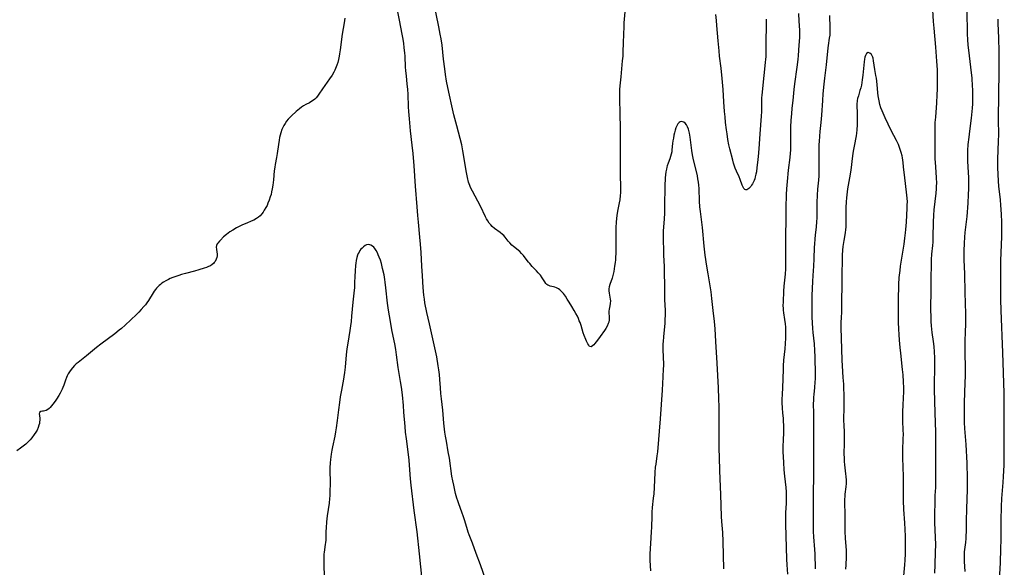
# Model space of a CAD drawing. Units: inches. Extents: x 2087727 to 2093216, y 175185 to 180642.
# Drawn here: x 2090357 to 2090624, y 176887 to 177036 of the extents above; entities that cross this region are included whole.
import ezdxf

# ---------------------------------------------------------------- set-up
doc = ezdxf.new("R2010")
doc.units = ezdxf.units.IN
doc.header["$MEASUREMENT"] = 0
doc.layers.add('c_35_T14S_R19E', color=135, linetype='Continuous')

msp = doc.modelspace()

# ---------------------------------------------------------------- linework, layer by layer
at = {"layer": 'c_35_T14S_R19E'}
for points in [[(2090483.24, 176883.96, 1032), (2090481.77, 176888.12, 1032), (2090480.59, 176891.2, 1032), (2090479.54, 176894.07, 1032), (2090478.68, 176896.26, 1032), (2090478.43, 176896.98, 1032), (2090478.2, 176897.68, 1032), (2090477.51, 176900.11, 1032), (2090477.17, 176901.17, 1032), (2090476.71, 176902.47, 1032), (2090475.88, 176904.72, 1032), (2090475.6, 176905.49, 1032), (2090475.36, 176906.24, 1032), (2090475, 176907.49, 1032), (2090474.76, 176908.45, 1032), (2090474.46, 176909.73, 1032), (2090474.22, 176910.93, 1032), (2090473.99, 176912.19, 1032), (2090473.29, 176917.13, 1032), (2090473, 176918.85, 1032), (2090472.48, 176921.69, 1032), (2090472.25, 176923.1, 1032), (2090472.1, 176924.18, 1032), (2090471.83, 176926.56, 1032), (2090471.48, 176930.15, 1032), (2090471.12, 176933.18, 1032), (2090470.98, 176934.6, 1032), (2090470.86, 176936.17, 1032), (2090470.73, 176938.45, 1032), (2090470.62, 176939.79, 1032), (2090470.46, 176941.05, 1032), (2090470.29, 176942.17, 1032), (2090469.89, 176944.59, 1032), (2090469.55, 176946.24, 1032), (2090468.62, 176950.32, 1032), (2090467.92, 176953.51, 1032), (2090467.15, 176956.63, 1032), (2090466.95, 176957.51, 1032), (2090466.79, 176958.38, 1032), (2090466.65, 176959.25, 1032), (2090466.52, 176960.22, 1032), (2090466.39, 176961.33, 1032), (2090466.2, 176963.39, 1032), (2090465.97, 176966.59, 1032), (2090465.82, 176969.17, 1032), (2090465.64, 176972.87, 1032), (2090465.49, 176975.15, 1032), (2090465.31, 176977.09, 1032), (2090464.87, 176981.17, 1032), (2090464.71, 176982.92, 1032), (2090464.52, 176985.28, 1032), (2090464.13, 176990.89, 1032), (2090463.69, 176996.45, 1032), (2090463.42, 176999.74, 1032), (2090463.19, 177002.04, 1032), (2090462.75, 177005.88, 1032), (2090462.45, 177009.16, 1032), (2090462.29, 177011.17, 1032), (2090462.21, 177012.43, 1032), (2090462.06, 177015.89, 1032), (2090461.99, 177017.14, 1032), (2090461.84, 177018.66, 1032), (2090461.62, 177020.7, 1032), (2090461.48, 177022.27, 1032), (2090461.42, 177023.18, 1032), (2090461.26, 177026.16, 1032), (2090461.19, 177027.07, 1032), (2090461.05, 177028.42, 1032), (2090460.88, 177029.72, 1032), (2090460.64, 177031.23, 1032), (2090460.48, 177032.15, 1032), (2090459.72, 177035.95, 1032), (2090458.88, 177040.47, 1032)], [(2090520.99, 177038.19, 1034), (2090520.72, 177035.19, 1034), (2090520.66, 177034.2, 1034), (2090520.46, 177029.87, 1034), (2090520.41, 177027.29, 1034), (2090520.37, 177026.18, 1034), (2090520.27, 177024.87, 1034), (2090519.86, 177020.56, 1034), (2090519.59, 177018.15, 1034), (2090519.51, 177017.14, 1034), (2090519.48, 177016.57, 1034), (2090519.46, 177016, 1034), (2090519.47, 177014.71, 1034), (2090519.62, 177010.51, 1034), (2090519.67, 177006.65, 1034), (2090519.7, 177003.64, 1034), (2090519.71, 176994.02, 1034), (2090519.79, 176990.53, 1034), (2090519.78, 176989.8, 1034), (2090519.75, 176989.09, 1034), (2090519.7, 176988.38, 1034), (2090519.57, 176987.21, 1034), (2090519.43, 176986.39, 1034), (2090519, 176984.13, 1034), (2090518.8, 176982.94, 1034), (2090518.69, 176982.13, 1034), (2090518.59, 176981.13, 1034), (2090518.52, 176979.68, 1034), (2090518.47, 176976.07, 1034), (2090518.49, 176972.72, 1034), (2090518.44, 176971.51, 1034), (2090518.39, 176970.89, 1034), (2090518.32, 176970.22, 1034), (2090518.18, 176969.17, 1034), (2090517.93, 176967.73, 1034), (2090517.78, 176967.01, 1034), (2090517.49, 176965.96, 1034), (2090516.88, 176964.19, 1034), (2090516.71, 176963.62, 1034), (2090516.61, 176963.05, 1034), (2090516.6, 176962.46, 1034), (2090516.67, 176961.88, 1034), (2090516.9, 176960.74, 1034), (2090516.98, 176960.28, 1034), (2090517.02, 176959.76, 1034), (2090517, 176959.06, 1034), (2090516.9, 176958.41, 1034), (2090516.68, 176957.5, 1034), (2090516.6, 176956.98, 1034), (2090516.62, 176956.45, 1034), (2090516.71, 176955.53, 1034), (2090516.72, 176955.15, 1034), (2090516.69, 176954.64, 1034), (2090516.57, 176954.02, 1034), (2090516.44, 176953.6, 1034), (2090516.14, 176952.94, 1034), (2090515.77, 176952.29, 1034), (2090515.43, 176951.78, 1034), (2090514.23, 176950.07, 1034), (2090513.53, 176949.11, 1034), (2090512.82, 176948.24, 1034), (2090512.49, 176947.88, 1034), (2090512.18, 176947.57, 1034), (2090511.77, 176947.34, 1034), (2090511.38, 176947.44, 1034), (2090511.13, 176947.74, 1034), (2090510.88, 176948.16, 1034), (2090510.54, 176948.84, 1034), (2090510.33, 176949.32, 1034), (2090509.9, 176950.39, 1034), (2090509.66, 176951.07, 1034), (2090509.05, 176953.08, 1034), (2090508.79, 176953.87, 1034), (2090508.59, 176954.39, 1034), (2090508.33, 176955, 1034), (2090508.05, 176955.6, 1034), (2090507.64, 176956.39, 1034), (2090507.22, 176957.14, 1034), (2090506.57, 176958.26, 1034), (2090505.87, 176959.4, 1034), (2090505.31, 176960.28, 1034), (2090504.8, 176961.04, 1034), (2090504.28, 176961.75, 1034), (2090504, 176962.09, 1034), (2090503.7, 176962.4, 1034), (2090503.32, 176962.74, 1034), (2090502.92, 176963.03, 1034), (2090502.35, 176963.35, 1034), (2090501.95, 176963.5, 1034), (2090501.57, 176963.61, 1034), (2090500.65, 176963.8, 1034), (2090500.3, 176963.91, 1034), (2090500.04, 176964.03, 1034), (2090499.75, 176964.25, 1034), (2090499.48, 176964.53, 1034), (2090499.18, 176964.95, 1034), (2090498.48, 176966.06, 1034), (2090498, 176966.72, 1034), (2090497.45, 176967.38, 1034), (2090496.94, 176967.95, 1034), (2090495.81, 176969.13, 1034), (2090495.13, 176969.89, 1034), (2090494.79, 176970.32, 1034), (2090493.62, 176971.85, 1034), (2090493.4, 176972.12, 1034), (2090492.89, 176972.67, 1034), (2090492.41, 176973.13, 1034), (2090490.75, 176974.51, 1034), (2090490.29, 176974.92, 1034), (2090489.7, 176975.53, 1034), (2090489.29, 176976.01, 1034), (2090488.46, 176977.04, 1034), (2090488.04, 176977.49, 1034), (2090487.69, 176977.81, 1034), (2090487.05, 176978.33, 1034), (2090485.56, 176979.41, 1034), (2090484.92, 176979.96, 1034), (2090484.52, 176980.38, 1034), (2090484.14, 176980.84, 1034), (2090483.71, 176981.48, 1034), (2090483.4, 176982.03, 1034), (2090483.11, 176982.59, 1034), (2090481.71, 176985.5, 1034), (2090481.02, 176986.87, 1034), (2090479.54, 176989.52, 1034), (2090479.04, 176990.56, 1034), (2090478.84, 176991.04, 1034), (2090478.53, 176991.94, 1034), (2090478.2, 176993.21, 1034), (2090477.93, 176994.6, 1034), (2090476.97, 177000.46, 1034), (2090476.65, 177002.09, 1034), (2090476.23, 177003.84, 1034), (2090475.3, 177007.27, 1034), (2090474.54, 177010.22, 1034), (2090474.16, 177011.86, 1034), (2090473.16, 177016.39, 1034), (2090472.54, 177019.34, 1034), (2090472.24, 177021.16, 1034), (2090472.02, 177022.75, 1034), (2090471.7, 177025.38, 1034), (2090471.32, 177029.14, 1034), (2090471.06, 177030.91, 1034), (2090470.83, 177032.16, 1034), (2090470.44, 177034.13, 1034), (2090469.05, 177040.72, 1034)], [(2090605.17, 176885.87, 1030), (2090605.22, 176888.16, 1030), (2090605.35, 176891.69, 1030), (2090605.38, 176893.63, 1030), (2090605.34, 176895.69, 1030), (2090605.19, 176899.51, 1030), (2090605.18, 176901.6, 1030), (2090605.23, 176905.46, 1030), (2090605.28, 176906.95, 1030), (2090605.38, 176909.17, 1030), (2090605.41, 176910.27, 1030), (2090605.42, 176915.16, 1030), (2090605.46, 176918.71, 1030), (2090605.45, 176921.69, 1030), (2090605.4, 176924.16, 1030), (2090605.21, 176929.4, 1030), (2090605.04, 176935.73, 1030), (2090605.04, 176936.57, 1030), (2090605.06, 176937.53, 1030), (2090605.18, 176941.34, 1030), (2090605.19, 176943.04, 1030), (2090605.16, 176944.34, 1030), (2090605.09, 176945.95, 1030), (2090604.97, 176947.4, 1030), (2090604.81, 176948.71, 1030), (2090604.46, 176951.2, 1030), (2090604.27, 176953.03, 1030), (2090604.19, 176954.17, 1030), (2090604.13, 176955.26, 1030), (2090604.08, 176957.57, 1030), (2090604.13, 176962.86, 1030), (2090604.19, 176966.16, 1030), (2090604.22, 176969.41, 1030), (2090604.26, 176971, 1030), (2090604.35, 176972.44, 1030), (2090604.6, 176974.76, 1030), (2090604.67, 176975.74, 1030), (2090604.72, 176977.09, 1030), (2090604.76, 176981.16, 1030), (2090604.84, 176983.04, 1030), (2090604.96, 176984.51, 1030), (2090605.5, 176988.96, 1030), (2090605.6, 176990.18, 1030), (2090605.63, 176990.89, 1030), (2090605.65, 176991.72, 1030), (2090605.61, 176993.15, 1030), (2090605.39, 176996.18, 1030), (2090605.28, 176998.38, 1030), (2090605.22, 177001.34, 1030), (2090605.2, 177005.16, 1030), (2090605.22, 177006.66, 1030), (2090605.28, 177008.16, 1030), (2090605.38, 177009.61, 1030), (2090605.68, 177013.54, 1030), (2090605.82, 177015.7, 1030), (2090605.88, 177017.17, 1030), (2090605.89, 177019.43, 1030), (2090605.83, 177022.44, 1030), (2090605.71, 177024.84, 1030), (2090605.42, 177028.63, 1030), (2090604.96, 177033.78, 1030), (2090604.81, 177035.53, 1030), (2090604.48, 177040.29, 1030)], [(2090613.39, 176886.36, 1032), (2090613.23, 176889.04, 1032), (2090613.2, 176889.77, 1032), (2090613.19, 176890.51, 1032), (2090613.21, 176891.12, 1032), (2090613.25, 176891.68, 1032), (2090613.54, 176894.23, 1032), (2090613.63, 176895.34, 1032), (2090613.67, 176896.03, 1032), (2090613.71, 176897.17, 1032), (2090613.74, 176900.31, 1032), (2090613.85, 176903.17, 1032), (2090613.93, 176906.16, 1032), (2090614.02, 176908.46, 1032), (2090614.05, 176909.92, 1032), (2090614.02, 176912.76, 1032), (2090613.97, 176914.54, 1032), (2090613.92, 176915.72, 1032), (2090613.63, 176920.84, 1032), (2090613.28, 176925.14, 1032), (2090613.2, 176926.79, 1032), (2090613.18, 176927.53, 1032), (2090613.18, 176929.15, 1032), (2090613.24, 176932.12, 1032), (2090613.42, 176937.61, 1032), (2090613.46, 176939.32, 1032), (2090613.46, 176941.16, 1032), (2090613.39, 176946.17, 1032), (2090613.38, 176948.06, 1032), (2090613.4, 176949.19, 1032), (2090613.45, 176951.05, 1032), (2090613.57, 176953.79, 1032), (2090613.59, 176954.56, 1032), (2090613.56, 176956.23, 1032), (2090613.37, 176962.07, 1032), (2090613.27, 176967.11, 1032), (2090613.13, 176970.95, 1032), (2090613.11, 176972.17, 1032), (2090613.12, 176973.35, 1032), (2090613.2, 176975.43, 1032), (2090613.31, 176977.1, 1032), (2090613.42, 176978.32, 1032), (2090613.79, 176981.19, 1032), (2090613.94, 176982.66, 1032), (2090614.22, 176986.3, 1032), (2090614.33, 176988.63, 1032), (2090614.37, 176990.16, 1032), (2090614.37, 176992.05, 1032), (2090614.34, 176993.15, 1032), (2090614.16, 176996.18, 1032), (2090614.1, 176997.68, 1032), (2090614.09, 176999.16, 1032), (2090614.14, 177000.61, 1032), (2090614.24, 177002.16, 1032), (2090614.43, 177004.19, 1032), (2090614.63, 177005.78, 1032), (2090615.12, 177009.39, 1032), (2090615.32, 177011.18, 1032), (2090615.38, 177012.05, 1032), (2090615.43, 177013.21, 1032), (2090615.48, 177015.71, 1032), (2090615.46, 177017.16, 1032), (2090615.42, 177018.06, 1032), (2090615.28, 177020.16, 1032), (2090614.96, 177023.16, 1032), (2090614.39, 177027.79, 1032), (2090614.23, 177029.18, 1032), (2090614.11, 177030.71, 1032), (2090614.04, 177032.17, 1032), (2090613.92, 177038.62, 1032)], [(2090444.86, 177036.46, 1032), (2090444.68, 177035.17, 1032), (2090444.2, 177032.11, 1032), (2090443.66, 177027.89, 1032), (2090443.49, 177026.77, 1032), (2090443.39, 177026.17, 1032), (2090443.18, 177025.23, 1032), (2090442.97, 177024.45, 1032), (2090442.72, 177023.68, 1032), (2090442.57, 177023.26, 1032), (2090442.22, 177022.4, 1032), (2090441.94, 177021.83, 1032), (2090441.47, 177021.02, 1032), (2090440.75, 177019.99, 1032), (2090438.83, 177017.33, 1032), (2090437.85, 177015.84, 1032), (2090437.48, 177015.32, 1032), (2090437.08, 177014.83, 1032), (2090436.77, 177014.53, 1032), (2090436.43, 177014.25, 1032), (2090435.98, 177013.93, 1032), (2090435.33, 177013.55, 1032), (2090434.3, 177013.02, 1032), (2090433.68, 177012.67, 1032), (2090433.1, 177012.29, 1032), (2090432.55, 177011.87, 1032), (2090431.72, 177011.16, 1032), (2090430.43, 177009.96, 1032), (2090429.98, 177009.51, 1032), (2090429.55, 177009.04, 1032), (2090429.1, 177008.49, 1032), (2090428.69, 177007.91, 1032), (2090428.36, 177007.37, 1032), (2090428.07, 177006.82, 1032), (2090427.81, 177006.25, 1032), (2090427.48, 177005.36, 1032), (2090427.3, 177004.73, 1032), (2090427.15, 177004.08, 1032), (2090427.02, 177003.42, 1032), (2090426.84, 177002.21, 1032), (2090426.51, 176999.76, 1032), (2090426.31, 176998.63, 1032), (2090425.96, 176996.81, 1032), (2090425.85, 176996.08, 1032), (2090425.72, 176995.04, 1032), (2090425.49, 176992.57, 1032), (2090425.33, 176991.14, 1032), (2090425.18, 176990.15, 1032), (2090425.02, 176989.32, 1032), (2090424.85, 176988.65, 1032), (2090424.66, 176987.99, 1032), (2090424.35, 176987.08, 1032), (2090424.03, 176986.27, 1032), (2090423.76, 176985.69, 1032), (2090423.47, 176985.11, 1032), (2090423.03, 176984.36, 1032), (2090422.69, 176983.84, 1032), (2090422.32, 176983.36, 1032), (2090421.89, 176982.89, 1032), (2090421.43, 176982.47, 1032), (2090420.93, 176982.1, 1032), (2090420.2, 176981.69, 1032), (2090419.46, 176981.38, 1032), (2090418.24, 176980.89, 1032), (2090417.1, 176980.38, 1032), (2090415.47, 176979.56, 1032), (2090414.45, 176978.98, 1032), (2090413.7, 176978.49, 1032), (2090412.8, 176977.82, 1032), (2090411.98, 176977.12, 1032), (2090411.1, 176976.29, 1032), (2090410.82, 176976, 1032), (2090410.39, 176975.46, 1032), (2090410.23, 176975.21, 1032), (2090410.08, 176974.84, 1032), (2090409.99, 176974.37, 1032), (2090410.01, 176973.81, 1032), (2090410.13, 176973, 1032), (2090410.18, 176972.52, 1032), (2090410.18, 176972.04, 1032), (2090410.1, 176971.56, 1032), (2090409.95, 176971.09, 1032), (2090409.66, 176970.5, 1032), (2090409.45, 176970.19, 1032), (2090409.2, 176969.9, 1032), (2090408.85, 176969.6, 1032), (2090408.39, 176969.31, 1032), (2090407.86, 176969.07, 1032), (2090407.29, 176968.85, 1032), (2090406.68, 176968.65, 1032), (2090405.25, 176968.2, 1032), (2090404.04, 176967.85, 1032), (2090401.58, 176967.21, 1032), (2090400.52, 176966.92, 1032), (2090399.78, 176966.69, 1032), (2090398.98, 176966.41, 1032), (2090398.19, 176966.1, 1032), (2090397.49, 176965.8, 1032), (2090396.98, 176965.56, 1032), (2090396.3, 176965.22, 1032), (2090395.65, 176964.83, 1032), (2090395.22, 176964.55, 1032), (2090394.82, 176964.24, 1032), (2090394.44, 176963.91, 1032), (2090394.08, 176963.56, 1032), (2090393.76, 176963.22, 1032), (2090393.45, 176962.86, 1032), (2090393.12, 176962.42, 1032), (2090392.8, 176961.96, 1032), (2090391.54, 176959.9, 1032), (2090391.1, 176959.25, 1032), (2090390.72, 176958.73, 1032), (2090390.33, 176958.22, 1032), (2090389.62, 176957.39, 1032), (2090388.95, 176956.68, 1032), (2090388.35, 176956.1, 1032), (2090385.28, 176953.22, 1032), (2090384.25, 176952.32, 1032), (2090383.62, 176951.8, 1032), (2090382.39, 176950.83, 1032), (2090378.67, 176948.05, 1032), (2090377.46, 176947.1, 1032), (2090374.71, 176944.87, 1032), (2090372.49, 176943.09, 1032), (2090371.97, 176942.65, 1032), (2090371.48, 176942.2, 1032), (2090370.93, 176941.62, 1032), (2090370.27, 176940.77, 1032), (2090369.77, 176939.98, 1032), (2090369.51, 176939.47, 1032), (2090369.27, 176938.95, 1032), (2090369.02, 176938.3, 1032), (2090368.56, 176936.95, 1032), (2090368.31, 176936.29, 1032), (2090368.1, 176935.8, 1032), (2090367.87, 176935.32, 1032), (2090367.54, 176934.7, 1032), (2090367.19, 176934.1, 1032), (2090366.59, 176933.15, 1032), (2090366.19, 176932.55, 1032), (2090365.6, 176931.72, 1032), (2090365.26, 176931.27, 1032), (2090364.91, 176930.87, 1032), (2090364.61, 176930.58, 1032), (2090364.2, 176930.26, 1032), (2090363.81, 176930.06, 1032), (2090363.44, 176929.94, 1032), (2090363.1, 176929.89, 1032), (2090362.79, 176929.87, 1032), (2090362.33, 176929.77, 1032), (2090362.01, 176929.46, 1032), (2090361.92, 176929.11, 1032), (2090361.94, 176928.72, 1032), (2090362.05, 176927.9, 1032), (2090362.05, 176927.43, 1032), (2090362.01, 176926.92, 1032), (2090361.94, 176926.49, 1032), (2090361.83, 176926.05, 1032), (2090361.61, 176925.39, 1032), (2090361.31, 176924.72, 1032), (2090360.96, 176924.11, 1032), (2090360.56, 176923.53, 1032), (2090359.85, 176922.61, 1032), (2090359.41, 176922.09, 1032), (2090358.94, 176921.58, 1032), (2090358.23, 176920.92, 1032), (2090357.57, 176920.38, 1032), (2090356.83, 176919.82, 1032), (2090355.8, 176919.1, 1032)], [(2090559.35, 177036.21, 1034), (2090559.32, 177034.99, 1034), (2090559.24, 177029.5, 1034), (2090559.25, 177027.23, 1034), (2090559.21, 177026.02, 1034), (2090559.16, 177025.35, 1034), (2090559.08, 177024.48, 1034), (2090558.68, 177020.92, 1034), (2090558.15, 177015.62, 1034), (2090558.1, 177014.89, 1034), (2090558.06, 177014.17, 1034), (2090558.07, 177011.13, 1034), (2090558.02, 177009.9, 1034), (2090557.65, 177005.08, 1034), (2090557.37, 177001.07, 1034), (2090557.18, 176998.98, 1034), (2090557.01, 176997.36, 1034), (2090556.84, 176995.95, 1034), (2090556.67, 176994.83, 1034), (2090556.54, 176994.11, 1034), (2090556.38, 176993.41, 1034), (2090556.24, 176992.9, 1034), (2090556.06, 176992.39, 1034), (2090555.84, 176991.9, 1034), (2090555.62, 176991.5, 1034), (2090555.38, 176991.13, 1034), (2090555.14, 176990.8, 1034), (2090554.9, 176990.51, 1034), (2090554.64, 176990.26, 1034), (2090554.38, 176990.06, 1034), (2090554.08, 176989.93, 1034), (2090553.8, 176989.91, 1034), (2090553.53, 176990.02, 1034), (2090553.29, 176990.25, 1034), (2090553.06, 176990.59, 1034), (2090552.83, 176991.13, 1034), (2090552.29, 176992.72, 1034), (2090551.97, 176993.47, 1034), (2090551.25, 176994.99, 1034), (2090550.92, 176995.77, 1034), (2090550.72, 176996.29, 1034), (2090550.47, 176997.11, 1034), (2090550.25, 176997.95, 1034), (2090549.47, 177001.05, 1034), (2090549.24, 177002.1, 1034), (2090548.95, 177003.58, 1034), (2090548.7, 177005.1, 1034), (2090548.55, 177006.17, 1034), (2090548.32, 177008.13, 1034), (2090548.16, 177009.75, 1034), (2090548.04, 177011.14, 1034), (2090547.86, 177013.74, 1034), (2090547.64, 177017.15, 1034), (2090547.39, 177020.13, 1034), (2090547.1, 177022.9, 1034), (2090546.69, 177026.18, 1034), (2090546.53, 177027.64, 1034), (2090546.28, 177030.35, 1034), (2090545.96, 177034.46, 1034), (2090545.82, 177035.86, 1034), (2090545.63, 177037.46, 1034)], [(2090568.09, 177037.71, 1032), (2090568.18, 177035.64, 1032), (2090568.35, 177033.24, 1032), (2090568.38, 177032.56, 1032), (2090568.37, 177031.81, 1032), (2090568.35, 177031.22, 1032), (2090568.19, 177029.12, 1032), (2090568.04, 177026.34, 1032), (2090567.95, 177025.23, 1032), (2090567.7, 177023.16, 1032), (2090567.05, 177018.62, 1032), (2090566.86, 177017.15, 1032), (2090566.56, 177014.18, 1032), (2090566.33, 177012.02, 1032), (2090566.18, 177010.51, 1032), (2090566.07, 177008.77, 1032), (2090565.99, 177006.93, 1032), (2090565.96, 177005.17, 1032), (2090565.97, 177002.17, 1032), (2090565.93, 177000.64, 1032), (2090565.88, 176999.84, 1032), (2090565.77, 176998.63, 1032), (2090565.34, 176995.2, 1032), (2090565.01, 176992.15, 1032), (2090564.84, 176990.16, 1032), (2090564.76, 176988.63, 1032), (2090564.66, 176985.04, 1032), (2090564.65, 176984.18, 1032), (2090564.68, 176981.16, 1032), (2090564.58, 176978.14, 1032), (2090564.55, 176976.66, 1032), (2090564.56, 176975.16, 1032), (2090564.62, 176972.16, 1032), (2090564.62, 176969.84, 1032), (2090564.56, 176968.46, 1032), (2090564.47, 176966.99, 1032), (2090564.4, 176966.18, 1032), (2090564.15, 176963.77, 1032), (2090564.04, 176962.43, 1032), (2090563.93, 176959.55, 1032), (2090563.9, 176958.41, 1032), (2090563.92, 176957.83, 1032), (2090563.95, 176957.24, 1032), (2090564.04, 176956.5, 1032), (2090564.34, 176954.68, 1032), (2090564.5, 176953.55, 1032), (2090564.57, 176952.66, 1032), (2090564.61, 176951.75, 1032), (2090564.61, 176950.5, 1032), (2090564.59, 176949.7, 1032), (2090564.51, 176948.18, 1032), (2090564.38, 176946.75, 1032), (2090564.05, 176943.67, 1032), (2090563.94, 176942.16, 1032), (2090563.91, 176941.45, 1032), (2090563.84, 176938.42, 1032), (2090563.64, 176934.28, 1032), (2090563.6, 176933.16, 1032), (2090563.6, 176932.19, 1032), (2090563.67, 176930.7, 1032), (2090563.78, 176929.43, 1032), (2090563.93, 176927.89, 1032), (2090563.99, 176927.14, 1032), (2090564.04, 176925.99, 1032), (2090564.06, 176925.21, 1032), (2090564.04, 176924.17, 1032), (2090563.92, 176921.89, 1032), (2090563.87, 176920.49, 1032), (2090563.87, 176918.8, 1032), (2090563.92, 176917.42, 1032), (2090564.01, 176915.91, 1032), (2090564.17, 176913.91, 1032), (2090564.33, 176912.19, 1032), (2090564.68, 176909.14, 1032), (2090564.77, 176907.92, 1032), (2090564.8, 176907.2, 1032), (2090564.8, 176905.82, 1032), (2090564.76, 176904.86, 1032), (2090564.62, 176902.29, 1032), (2090564.58, 176901.19, 1032), (2090564.57, 176900.16, 1032), (2090564.58, 176899.19, 1032), (2090564.88, 176889.67, 1032), (2090564.96, 176888.19, 1032), (2090565.15, 176885.66, 1032)], [(2090576.52, 177037.16, 1030), (2090576.66, 177033.82, 1030), (2090576.66, 177033.15, 1030), (2090576.64, 177032.48, 1030), (2090576.59, 177031.82, 1030), (2090576.49, 177031.01, 1030), (2090576.18, 177029.07, 1030), (2090576.09, 177028.39, 1030), (2090575.62, 177023.83, 1030), (2090575.19, 177020.16, 1030), (2090575.02, 177018.58, 1030), (2090574.76, 177015.92, 1030), (2090574.6, 177014.16, 1030), (2090574.34, 177010.18, 1030), (2090574.18, 177008.2, 1030), (2090573.92, 177005.75, 1030), (2090573.8, 177004.42, 1030), (2090573.71, 177002.98, 1030), (2090573.67, 177002.16, 1030), (2090573.64, 177000.66, 1030), (2090573.64, 176999.16, 1030), (2090573.67, 176995.5, 1030), (2090573.66, 176994.58, 1030), (2090573.63, 176993.66, 1030), (2090573.55, 176992.54, 1030), (2090573.3, 176990.12, 1030), (2090573.19, 176988.47, 1030), (2090573.11, 176986.46, 1030), (2090573.07, 176984.89, 1030), (2090573.07, 176982.34, 1030), (2090573.04, 176981.18, 1030), (2090572.92, 176979.86, 1030), (2090572.65, 176977.63, 1030), (2090572.53, 176976.59, 1030), (2090572.42, 176975.15, 1030), (2090572.38, 176974.36, 1030), (2090572.27, 176971.17, 1030), (2090572.15, 176969.17, 1030), (2090571.97, 176966.62, 1030), (2090571.89, 176965.03, 1030), (2090571.76, 176961.22, 1030), (2090571.7, 176959.04, 1030), (2090571.7, 176957.17, 1030), (2090571.73, 176955.31, 1030), (2090571.8, 176953.82, 1030), (2090571.89, 176952.3, 1030), (2090571.99, 176951.18, 1030), (2090572.33, 176948.14, 1030), (2090572.47, 176946.35, 1030), (2090572.55, 176944.59, 1030), (2090572.65, 176939.83, 1030), (2090572.62, 176938.49, 1030), (2090572.58, 176937.8, 1030), (2090572.44, 176936.2, 1030), (2090572.25, 176934.43, 1030), (2090572.18, 176933.57, 1030), (2090572.15, 176932.8, 1030), (2090572.14, 176931.87, 1030), (2090572.18, 176929.27, 1030), (2090572.17, 176926.43, 1030), (2090572.23, 176921.17, 1030), (2090572.16, 176917.55, 1030), (2090572.16, 176915.89, 1030), (2090572.19, 176912.16, 1030), (2090572.12, 176907.69, 1030), (2090572.11, 176900.95, 1030), (2090572.09, 176898.52, 1030), (2090572.09, 176897.17, 1030), (2090572.15, 176895.77, 1030), (2090572.43, 176892.35, 1030), (2090572.51, 176891.15, 1030), (2090572.63, 176887.04, 1030)], [(2090622.73, 176884.09, 1034), (2090622.94, 176888.73, 1034), (2090623.08, 176892.63, 1034), (2090623.13, 176894.97, 1034), (2090623.14, 176897.87, 1034), (2090623.17, 176900.16, 1034), (2090623.28, 176904.02, 1034), (2090623.38, 176906.16, 1034), (2090623.72, 176910.51, 1034), (2090623.83, 176912.17, 1034), (2090623.91, 176913.62, 1034), (2090623.96, 176915.17, 1034), (2090624, 176918.16, 1034), (2090623.97, 176924.16, 1034), (2090624.02, 176930.84, 1034), (2090624, 176932.48, 1034), (2090623.95, 176934.69, 1034), (2090623.61, 176945.77, 1034), (2090623.12, 176957.17, 1034), (2090623.05, 176960.17, 1034), (2090623.03, 176963.8, 1034), (2090623.04, 176966.76, 1034), (2090623.11, 176970.64, 1034), (2090623.32, 176977.23, 1034), (2090623.34, 176979.13, 1034), (2090623.32, 176981.16, 1034), (2090623.24, 176983.3, 1034), (2090623.08, 176985.71, 1034), (2090622.95, 176987.15, 1034), (2090622.55, 176990.87, 1034), (2090622.43, 176992.24, 1034), (2090622.31, 176994.18, 1034), (2090622.26, 176995.91, 1034), (2090622.27, 176997.33, 1034), (2090622.29, 176998.21, 1034), (2090622.45, 177003.1, 1034), (2090622.49, 177004.93, 1034), (2090622.46, 177008.92, 1034), (2090622.5, 177016.08, 1034), (2090622.53, 177017.55, 1034), (2090622.63, 177020.17, 1034), (2090622.64, 177022.17, 1034), (2090622.62, 177025.91, 1034), (2090622.59, 177027.3, 1034), (2090622.49, 177031.1, 1034), (2090622.36, 177035.01, 1034), (2090622.33, 177036.24, 1034)], [(2090596.76, 176885.15, 1028), (2090597.02, 176888.18, 1028), (2090597.1, 176889.39, 1028), (2090597.17, 176891.17, 1028), (2090597.19, 176892.95, 1028), (2090597.17, 176895.95, 1028), (2090597.12, 176897.77, 1028), (2090597.03, 176899.52, 1028), (2090596.75, 176903.17, 1028), (2090596.64, 176905.59, 1028), (2090596.61, 176907.99, 1028), (2090596.61, 176912.16, 1028), (2090596.49, 176917.19, 1028), (2090596.5, 176919.16, 1028), (2090596.59, 176922.44, 1028), (2090596.6, 176923.49, 1028), (2090596.58, 176924.78, 1028), (2090596.47, 176927.18, 1028), (2090596.44, 176928.03, 1028), (2090596.44, 176929.34, 1028), (2090596.46, 176930.15, 1028), (2090596.51, 176931.11, 1028), (2090596.66, 176933.87, 1028), (2090596.69, 176934.77, 1028), (2090596.7, 176936.16, 1028), (2090596.64, 176937.84, 1028), (2090596.51, 176939.71, 1028), (2090596.37, 176941.19, 1028), (2090595.89, 176945.59, 1028), (2090595.73, 176947.15, 1028), (2090595.56, 176949.11, 1028), (2090595.45, 176950.65, 1028), (2090595.37, 176952.14, 1028), (2090595.3, 176954.01, 1028), (2090595.28, 176955.22, 1028), (2090595.27, 176957.3, 1028), (2090595.3, 176961.14, 1028), (2090595.33, 176963.01, 1028), (2090595.37, 176964.25, 1028), (2090595.5, 176966.14, 1028), (2090595.69, 176967.99, 1028), (2090595.84, 176969.15, 1028), (2090596.78, 176975.17, 1028), (2090597.02, 176976.83, 1028), (2090597.19, 176978.19, 1028), (2090597.29, 176979.18, 1028), (2090597.43, 176981.16, 1028), (2090597.63, 176984.92, 1028), (2090597.67, 176985.81, 1028), (2090597.68, 176986.69, 1028), (2090597.65, 176987.61, 1028), (2090597.58, 176988.46, 1028), (2090597.49, 176989.3, 1028), (2090596.97, 176993.2, 1028), (2090596.66, 176996.17, 1028), (2090596.52, 176997.34, 1028), (2090596.33, 176998.56, 1028), (2090596.23, 176999.1, 1028), (2090596.01, 177000, 1028), (2090595.76, 177000.84, 1028), (2090595.46, 177001.66, 1028), (2090595.24, 177002.18, 1028), (2090594.7, 177003.28, 1028), (2090593.97, 177004.66, 1028), (2090593.29, 177005.99, 1028), (2090591.62, 177009.43, 1028), (2090591.07, 177010.68, 1028), (2090590.81, 177011.32, 1028), (2090590.52, 177012.15, 1028), (2090590.25, 177013.09, 1028), (2090590.02, 177014.04, 1028), (2090589.93, 177014.52, 1028), (2090589.8, 177015.37, 1028), (2090589.7, 177016.23, 1028), (2090589.48, 177018.44, 1028), (2090589.27, 177020.19, 1028), (2090589.16, 177020.93, 1028), (2090588.86, 177022.59, 1028), (2090588.52, 177024.92, 1028), (2090588.36, 177025.63, 1028), (2090588.27, 177025.92, 1028), (2090588.12, 177026.29, 1028), (2090587.93, 177026.61, 1028), (2090587.53, 177027.02, 1028), (2090587.02, 177027.16, 1028), (2090586.55, 177026.87, 1028), (2090586.28, 177026.37, 1028), (2090586.13, 177025.91, 1028), (2090586.01, 177025.34, 1028), (2090585.92, 177024.65, 1028), (2090585.61, 177021.04, 1028), (2090585.45, 177019.74, 1028), (2090585.33, 177018.99, 1028), (2090585.19, 177018.26, 1028), (2090585.02, 177017.56, 1028), (2090584.82, 177016.87, 1028), (2090584.37, 177015.43, 1028), (2090584.17, 177014.67, 1028), (2090584.07, 177014.11, 1028), (2090583.99, 177013.09, 1028), (2090584, 177012.44, 1028), (2090584.04, 177011.1, 1028), (2090584.06, 177009.62, 1028), (2090584.04, 177007.53, 1028), (2090583.97, 177006.15, 1028), (2090583.88, 177005.25, 1028), (2090583.77, 177004.56, 1028), (2090583.23, 177001.76, 1028), (2090583.01, 177000.43, 1028), (2090582.82, 176999.15, 1028), (2090582.3, 176995.21, 1028), (2090581.99, 176993.19, 1028), (2090581.46, 176990.14, 1028), (2090581.34, 176989.32, 1028), (2090581.14, 176987.76, 1028), (2090581.04, 176986.64, 1028), (2090580.95, 176985.14, 1028), (2090580.93, 176983.91, 1028), (2090580.98, 176981.18, 1028), (2090580.96, 176980.36, 1028), (2090580.93, 176979.74, 1028), (2090580.88, 176979.12, 1028), (2090580.77, 176978.27, 1028), (2090580.39, 176976.15, 1028), (2090580.22, 176975.08, 1028), (2090580.15, 176974.49, 1028), (2090580.08, 176973.54, 1028), (2090580.02, 176972.14, 1028), (2090579.9, 176965.63, 1028), (2090579.84, 176958.14, 1028), (2090579.8, 176956.91, 1028), (2090579.67, 176955.09, 1028), (2090579.62, 176954.13, 1028), (2090579.62, 176952.56, 1028), (2090579.78, 176946.64, 1028), (2090579.89, 176943.67, 1028), (2090579.97, 176942.17, 1028), (2090580.19, 176938.98, 1028), (2090580.3, 176937.19, 1028), (2090580.35, 176936.14, 1028), (2090580.41, 176934.18, 1028), (2090580.45, 176931.27, 1028), (2090580.38, 176927.16, 1028), (2090580.4, 176926.26, 1028), (2090580.48, 176923.99, 1028), (2090580.51, 176922.29, 1028), (2090580.51, 176921.17, 1028), (2090580.47, 176918.3, 1028), (2090580.5, 176917.08, 1028), (2090580.55, 176916.16, 1028), (2090580.63, 176915.26, 1028), (2090580.91, 176912.88, 1028), (2090580.98, 176912.16, 1028), (2090581.03, 176911.16, 1028), (2090581.02, 176910.23, 1028), (2090580.96, 176909.3, 1028), (2090580.73, 176907.35, 1028), (2090580.68, 176906.83, 1028), (2090580.63, 176905.92, 1028), (2090580.62, 176904.89, 1028), (2090580.67, 176902.02, 1028), (2090580.67, 176898.1, 1028), (2090580.69, 176897.23, 1028), (2090580.78, 176895.42, 1028), (2090581.03, 176892.08, 1028), (2090581.06, 176891.17, 1028), (2090581.05, 176890.25, 1028), (2090580.95, 176888.13, 1028), (2090580.92, 176887.02, 1028)], [(2090547.85, 176887.06, 1032), (2090547.67, 176894.48, 1032), (2090547.54, 176896.89, 1032), (2090547.3, 176899.89, 1032), (2090547.22, 176901.31, 1032), (2090547.05, 176907.24, 1032), (2090546.77, 176913.65, 1032), (2090546.65, 176917.38, 1032), (2090546.59, 176919.66, 1032), (2090546.56, 176922.07, 1032), (2090546.56, 176924.16, 1032), (2090546.58, 176927.16, 1032), (2090546.57, 176928.63, 1032), (2090546.53, 176931.02, 1032), (2090546.47, 176933.16, 1032), (2090546.35, 176936.16, 1032), (2090546.02, 176942.88, 1032), (2090545.68, 176948.79, 1032), (2090545.44, 176952.23, 1032), (2090545.26, 176954.15, 1032), (2090544.92, 176957.18, 1032), (2090544.6, 176960.39, 1032), (2090544.39, 176962.19, 1032), (2090544.23, 176963.34, 1032), (2090543.57, 176967.08, 1032), (2090543.24, 176969.17, 1032), (2090542.81, 176972.17, 1032), (2090542.5, 176974.63, 1032), (2090542.03, 176979.71, 1032), (2090541.87, 176981.14, 1032), (2090541.47, 176984.05, 1032), (2090541.34, 176985.25, 1032), (2090541.23, 176986.83, 1032), (2090541.1, 176990.3, 1032), (2090541.03, 176991.16, 1032), (2090540.94, 176992.01, 1032), (2090540.82, 176992.86, 1032), (2090540.67, 176993.71, 1032), (2090540.51, 176994.49, 1032), (2090539.63, 176998.01, 1032), (2090539.34, 176999.42, 1032), (2090539.16, 177000.57, 1032), (2090538.72, 177004.21, 1032), (2090538.54, 177005.28, 1032), (2090538.45, 177005.65, 1032), (2090538.24, 177006.36, 1032), (2090537.98, 177007, 1032), (2090537.66, 177007.55, 1032), (2090537.3, 177007.96, 1032), (2090536.94, 177008.22, 1032), (2090536.57, 177008.39, 1032), (2090536.26, 177008.44, 1032), (2090535.97, 177008.39, 1032), (2090535.67, 177008.21, 1032), (2090535.33, 177007.79, 1032), (2090535.04, 177007.25, 1032), (2090534.83, 177006.69, 1032), (2090534.64, 177006.08, 1032), (2090534.44, 177005.36, 1032), (2090534.29, 177004.71, 1032), (2090534.13, 177003.92, 1032), (2090534.01, 177003.22, 1032), (2090533.92, 177002.51, 1032), (2090533.76, 177000.77, 1032), (2090533.69, 177000.18, 1032), (2090533.57, 176999.6, 1032), (2090533.39, 176998.94, 1032), (2090533.15, 176998.28, 1032), (2090532.72, 176997.16, 1032), (2090532.47, 176996.39, 1032), (2090532.36, 176996.02, 1032), (2090532.24, 176995.54, 1032), (2090532.09, 176994.74, 1032), (2090531.97, 176993.93, 1032), (2090531.9, 176993.17, 1032), (2090531.86, 176992.47, 1032), (2090531.83, 176991.59, 1032), (2090531.73, 176984.71, 1032), (2090531.69, 176983.66, 1032), (2090531.6, 176981.91, 1032), (2090531.36, 176978.75, 1032), (2090531.33, 176977.59, 1032), (2090531.42, 176972.18, 1032), (2090531.61, 176969.14, 1032), (2090531.66, 176967.73, 1032), (2090531.76, 176963.65, 1032), (2090531.75, 176960.17, 1032), (2090531.88, 176957.14, 1032), (2090531.89, 176956.07, 1032), (2090531.84, 176954.52, 1032), (2090531.79, 176953.74, 1032), (2090531.41, 176950.01, 1032), (2090531.32, 176948.79, 1032), (2090531.29, 176948.16, 1032), (2090531.29, 176946.87, 1032), (2090531.4, 176944.26, 1032), (2090531.44, 176942.89, 1032), (2090531.43, 176942.18, 1032), (2090531.4, 176941.35, 1032), (2090531.26, 176939.14, 1032), (2090531.1, 176935.51, 1032), (2090530.54, 176927.77, 1032), (2090529.78, 176918.81, 1032), (2090529.65, 176917.75, 1032), (2090529.33, 176915.5, 1032), (2090529.23, 176914.65, 1032), (2090529.13, 176913.18, 1032), (2090528.92, 176909.17, 1032), (2090528.79, 176907.39, 1032), (2090528.68, 176906.21, 1032), (2090528.38, 176903.7, 1032), (2090528.28, 176902.47, 1032), (2090528.24, 176901.41, 1032), (2090528.18, 176898.3, 1032), (2090528.14, 176897.17, 1032), (2090528.05, 176895.46, 1032), (2090527.84, 176892.47, 1032), (2090527.78, 176891.16, 1032), (2090527.77, 176890.56, 1032), (2090527.78, 176889.35, 1032)], [(2090466.33, 176879.64, 1030), (2090465.19, 176891.15, 1030), (2090464.52, 176897.15, 1030), (2090463.74, 176902.91, 1030), (2090462.92, 176909.75, 1030), (2090462.76, 176911.45, 1030), (2090462.49, 176915.16, 1030), (2090462.36, 176916.59, 1030), (2090462.1, 176918.84, 1030), (2090461.62, 176922.32, 1030), (2090461.4, 176924.18, 1030), (2090461.26, 176925.68, 1030), (2090460.95, 176929.59, 1030), (2090460.8, 176931.4, 1030), (2090460.52, 176934.28, 1030), (2090460.27, 176936.33, 1030), (2090460.04, 176937.88, 1030), (2090459.43, 176941.67, 1030), (2090458.97, 176945.15, 1030), (2090458.75, 176946.58, 1030), (2090458.46, 176948.16, 1030), (2090457.8, 176951.49, 1030), (2090456.99, 176955.75, 1030), (2090456.73, 176957.23, 1030), (2090456.47, 176959.17, 1030), (2090456.06, 176963.28, 1030), (2090455.87, 176964.83, 1030), (2090455.76, 176965.58, 1030), (2090455.54, 176966.88, 1030), (2090455.17, 176968.58, 1030), (2090454.82, 176969.89, 1030), (2090454.55, 176970.78, 1030), (2090454.24, 176971.63, 1030), (2090453.97, 176972.29, 1030), (2090453.74, 176972.78, 1030), (2090453.41, 176973.4, 1030), (2090453.05, 176973.95, 1030), (2090452.75, 176974.31, 1030), (2090452.43, 176974.61, 1030), (2090451.93, 176974.92, 1030), (2090451.38, 176975.06, 1030), (2090450.81, 176974.96, 1030), (2090450.45, 176974.78, 1030), (2090450, 176974.48, 1030), (2090449.57, 176974.09, 1030), (2090449.28, 176973.78, 1030), (2090449.01, 176973.44, 1030), (2090448.75, 176973.03, 1030), (2090448.53, 176972.59, 1030), (2090448.35, 176972.14, 1030), (2090448.17, 176971.53, 1030), (2090448, 176970.77, 1030), (2090447.88, 176969.98, 1030), (2090447.81, 176969.38, 1030), (2090447.68, 176967.96, 1030), (2090447.6, 176966.37, 1030), (2090447.55, 176964.72, 1030), (2090447.49, 176963.33, 1030), (2090447.42, 176962.64, 1030), (2090447.06, 176959.45, 1030), (2090446.74, 176955.59, 1030), (2090446.61, 176954.2, 1030), (2090446.47, 176953.02, 1030), (2090446.28, 176951.74, 1030), (2090445.69, 176948.26, 1030), (2090445.47, 176946.74, 1030), (2090445.29, 176945.15, 1030), (2090444.99, 176941.83, 1030), (2090444.83, 176940.37, 1030), (2090444.67, 176939.21, 1030), (2090444.55, 176938.49, 1030), (2090443.96, 176935.51, 1030), (2090443.65, 176933.73, 1030), (2090443.44, 176932.19, 1030), (2090443.2, 176930.2, 1030), (2090442.78, 176927.33, 1030), (2090442.53, 176925.34, 1030), (2090442.38, 176924.21, 1030), (2090442.17, 176923.04, 1030), (2090441.55, 176920.21, 1030), (2090441.37, 176919.28, 1030), (2090441.17, 176918.14, 1030), (2090440.99, 176916.78, 1030), (2090440.9, 176915.82, 1030), (2090440.84, 176914.5, 1030), (2090440.88, 176909.89, 1030), (2090440.85, 176908.45, 1030), (2090440.78, 176906.9, 1030), (2090440.73, 176906.18, 1030), (2090440.6, 176904.86, 1030), (2090440.14, 176901.48, 1030), (2090439.95, 176899.8, 1030), (2090439.83, 176898.2, 1030), (2090439.78, 176897.2, 1030), (2090439.73, 176895.57, 1030), (2090439.7, 176894.89, 1030), (2090439.65, 176894.24, 1030), (2090439.58, 176893.67, 1030), (2090439.28, 176891.58, 1030), (2090439.23, 176891.08, 1030), (2090439.18, 176890.44, 1030), (2090439.16, 176889.74, 1030), (2090439.16, 176889.04, 1030), (2090439.27, 176884.12, 1030)], [(2090527.78, 176889.35, 1032), (2090527.9, 176886.57, 1032)]]:
    msp.add_polyline3d(points, dxfattribs=at)

doc.saveas('drawing.dxf')
